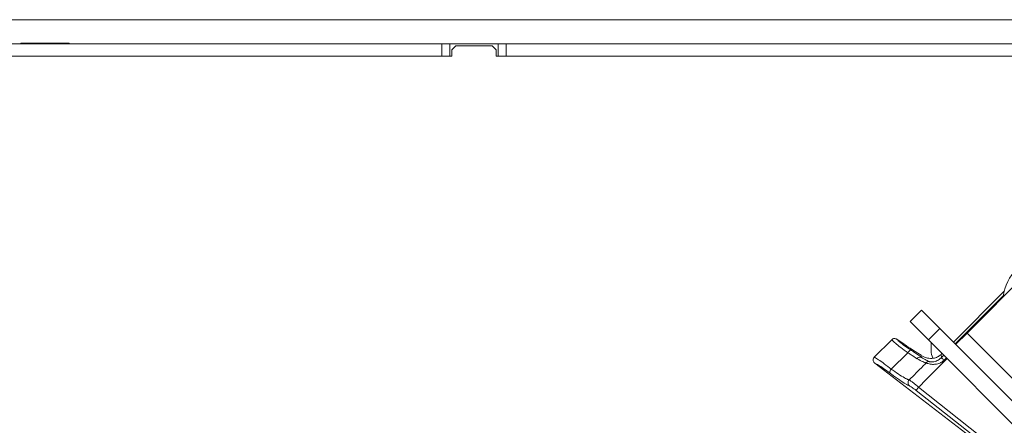
# Model space of a CAD drawing. Extents: x -2685 to 121, y -558 to 2616.
# Drawn here: x -2355 to -2110, y 233 to 334 of the extents above; entities that cross this region are included whole.
import ezdxf

# ---------------------------------------------------------------- set-up
doc = ezdxf.new("R2010")
doc.units = 0
doc.header["$LTSCALE"] = 5
doc.layers.add('2', color=3, linetype='Continuous')

msp = doc.modelspace()

# ---------------------------------------------------------------- linework, layer by layer
at = {"color": 7, "linetype": 'Continuous', "lineweight": 18}
for p, q in [((-2044.66, 333.65), (-2412.25, 333.65)), ((-2249.75, 327.65), (-2405.25, 327.65)), ((-2354.25, 327.8), (-2354.25, 327.65)), ((-2342.25, 327.8), (-2354.25, 327.8)), ((-2351.31, 327.8), (-2351.06, 327.65)), ((-2342.25, 327.65), (-2342.25, 327.8)), ((-2249.75, 324.65), (-2249.75, 327.65)), ((-2249.75, 327.65), (-2247.75, 327.65)), ((-2247.75, 327.65), (-2247.75, 324.65)), ((-2235.75, 327.65), (-2247.75, 327.65)), ((-2235.75, 324.65), (-2235.75, 327.65)), ((-2235.75, 327.65), (-2233.75, 327.65)), ((-2233.75, 327.65), (-2233.75, 324.65)), ((-2044.79, 327.65), (-2233.75, 327.65)), ((-2246.25, 327.15), (-2247.25, 326.15)), ((-2247.25, 326.15), (-2247.25, 324.65)), ((-2237.25, 327.15), (-2246.25, 327.15)), ((-2236.25, 326.15), (-2237.25, 327.15)), ((-2236.25, 324.65), (-2236.25, 326.15)), ((-2249.75, 324.65), (-2405.25, 324.65)), ((-2247.75, 324.65), (-2249.75, 324.65)), ((-2247.25, 324.65), (-2247.75, 324.65)), ((-2235.75, 324.65), (-2236.25, 324.65)), ((-2233.75, 324.65), (-2235.75, 324.65)), ((-2044.86, 324.65), (-2233.75, 324.65))]:
    msp.add_line(p, q, dxfattribs=at)
at = {"color": 0, "linetype": 'Continuous', "lineweight": 9}
for p, q in [((-2097.78, 277.53), (-2119.35, 255.96)), ((-2110.15, 265.42), (-2122.3, 253.26)), ((-2102.5, 233.46), (-2126.12, 257.08)), ((-2142.36, 249.98), (-2138.05, 254.29)), ((-2136.75, 254.4), (-2134.96, 253.17)), ((-2105.33, 230.63), (-2128.95, 254.25)), ((-2122.18, 253.13), (-2119.35, 255.96)), ((-2119.35, 255.96), (-2105.91, 242.53)), ((-2142.38, 249.96), (-2142.36, 249.98)), ((-2134.03, 251.06), (-2138.15, 246.99)), ((-2130.76, 250.42), (-2130.71, 249.95)), ((-2125.7, 249.86), (-2125.79, 250.66)), ((-2125.13, 250.43), (-2125.7, 249.86)), ((-2125.05, 249.22), (-2124.48, 249.78)), ((-2142.27, 248.48), (-2142.25, 248.46)), ((-2142.25, 248.46), (-2117.49, 229.47)), ((-2131.99, 241.73), (-2131.37, 242.51)), ((-2116.15, 230.49), (-2131.37, 242.51)), ((-2131.99, 241.73), (-2116.76, 229.71))]:
    msp.add_line(p, q, dxfattribs=at)
at = {"color": 7, "linetype": 'Continuous', "lineweight": 9}
for p, q in [((-2122.74, 253.7), (-2110.13, 266.31)), ((-2133.49, 258.79), (-2130.66, 261.62)), ((-2130.66, 261.62), (-2126.12, 257.08)), ((-2128.95, 254.25), (-2133.49, 258.79)), ((-2126.12, 257.08), (-2128.95, 254.25)), ((-2138.05, 254.29), (-2138.02, 254.32)), ((-2136.75, 254.4), (-2136.78, 254.41))]:
    msp.add_line(p, q, dxfattribs=at)
at = {"color": 0, "linetype": 'Continuous', "lineweight": 9, "flags": 128}
msp.add_lwpolyline([(-2125.05, 249.22), (-2125.17, 249.34), (-2125.29, 249.46), (-2125.4, 249.56), (-2125.49, 249.66), (-2125.57, 249.74), (-2125.63, 249.8), (-2125.68, 249.84), (-2125.7, 249.86)], dxfattribs=at)
at = {"color": 0, "linetype": 'Continuous', "lineweight": 9}
for centre, radius, start, end in [((-2098.49, 263.39), 12, 97.3415, 172.6585), ((-2132.82, 250.49), 1.34, 110.6627, 154.9656), ((-2130.94, 249.07), 0.912, 75.441, 148.4092), ((-2137.21, 246.03), 1.35, 134.4661, 178.9035), ((-2128.75, 247.88), 0.994, 88.8576, 136.3623), ((-2132.98, 243.62), 1.01, 136.2126, 229.7554)]:
    msp.add_arc(centre, radius, start, end, dxfattribs=at)
for centre, major_axis, ratio, start_param, end_param in [((-2066.05, 209.85), (69.27, -43.59), 0.00426, 3.246209, 3.509124), ((-2125.5, 251.43), (2.88, 2.87), 0.086131, 4.527858, 4.60285)]:
    msp.add_ellipse(centre, major_axis=major_axis, ratio=ratio, start_param=start_param, end_param=end_param, dxfattribs=at)
at = {"color": 7, "linetype": 'Continuous', "lineweight": 9}
msp.add_open_spline([(-2138.02, 254.32), (-2137.93, 254.39), (-2137.75, 254.53), (-2137.4, 254.61), (-2137.09, 254.57), (-2136.88, 254.48), (-2136.8, 254.43), (-2136.78, 254.41)], degree=3, knots=[0, 0, 0, 0, 0.2500151, 0.5000132, 0.7498918, 0.9426992, 1, 1, 1, 1], dxfattribs=at)
at = {"color": 0, "linetype": 'Continuous', "lineweight": 9}
for points, knots in [([(-2138.02, 254.32), (-2137.98, 254.26), (-2137.88, 254.08), (-2137.21, 253.45), (-2135.86, 252.38), (-2134.64, 251.5), (-2134.03, 251.06)], [0, 0, 0, 0, 0.137071, 0.421558, 0.711236, 1, 1, 1, 1]), ([(-2133.29, 251.75), (-2133.83, 252.11), (-2134.9, 252.83), (-2136.08, 253.73), (-2136.61, 254.2), (-2136.73, 254.36), (-2136.75, 254.4)], [0, 0, 0, 0, 0.308866, 0.61798, 0.921002, 1, 1, 1, 1]), ([(-2142.27, 248.48), (-2142.28, 248.49), (-2142.36, 248.56), (-2142.51, 248.73), (-2142.64, 249.02), (-2142.67, 249.36), (-2142.59, 249.69), (-2142.45, 249.87), (-2142.38, 249.96)], [0, 0, 0, 0, 0.03563, 0.198236, 0.398674, 0.598814, 0.799416, 1, 1, 1, 1]), ([(-2138.15, 246.99), (-2138.75, 247.46), (-2139.95, 248.39), (-2141.37, 249.39), (-2142.11, 249.85), (-2142.33, 249.94), (-2142.38, 249.96)], [0, 0, 0, 0, 0.300271, 0.600271, 0.901959, 1, 1, 1, 1]), ([(-2134.03, 251.06), (-2133.84, 250.94), (-2132.98, 250.41), (-2132.27, 249.92), (-2131.72, 249.55)], [0, 0, 0, 0, 0.229941, 1, 1, 1, 1]), ([(-2130.71, 249.95), (-2131.33, 250.39), (-2132.12, 250.97), (-2133.07, 251.6), (-2133.29, 251.75)], [0, 0, 0, 0, 0.770359, 1, 1, 1, 1]), ([(-2131.72, 249.55), (-2131.22, 249.29), (-2130.25, 248.77), (-2129.73, 248.63), (-2129.47, 248.56)], [0, 0, 0, 0, 0.505124, 1, 1, 1, 1]), ([(-2131.37, 242.51), (-2130.86, 243.03), (-2129.68, 244.21), (-2127.84, 246.06), (-2126, 247.91), (-2124.83, 249.1), (-2124.31, 249.61)], [0, 0, 0, 0, 0.2179345, 0.4998935, 0.7818524, 1, 1, 1, 1]), ([(-2125.79, 250.66), (-2126.08, 250.43), (-2126.68, 249.96), (-2127.86, 249.61), (-2129, 249.66), (-2130, 249.97), (-2130.54, 250.29), (-2130.76, 250.42)], [0, 0, 0, 0, 0.1913753, 0.3811951, 0.6829414, 0.8685375, 1, 1, 1, 1]), ([(-2128.73, 248.87), (-2128.95, 248.96), (-2129.38, 249.14), (-2130.27, 249.68), (-2130.71, 249.95)], [0, 0, 0, 0, 0.507154, 1, 1, 1, 1]), ([(-2125.7, 249.86), (-2125.89, 249.69), (-2126.35, 249.28), (-2127.15, 248.91), (-2127.86, 248.77), (-2128.31, 248.77), (-2128.6, 248.81), (-2128.69, 248.85), (-2128.73, 248.87)], [0, 0, 0, 0, 0.19501, 0.459528, 0.637653, 0.753823, 0.873104, 1, 1, 1, 1]), ([(-2142.25, 248.46), (-2142.21, 248.45), (-2142.01, 248.38), (-2141.39, 248.04), (-2140.13, 247.22), (-2139.08, 246.44), (-2138.55, 246.06)], [0, 0, 0, 0, 0.061241, 0.375239, 0.687578, 1, 1, 1, 1]), ([(-2133.7, 244.32), (-2133.96, 244.41), (-2134.47, 244.6), (-2135.94, 245.47), (-2137.26, 246.36), (-2138.02, 246.9), (-2138.15, 246.99)], [0, 0, 0, 0, 0.3117969, 0.6237176, 0.936923, 1, 1, 1, 1]), ([(-2133.7, 244.32), (-2132.55, 245.47), (-2131.14, 246.89), (-2129.73, 248.3), (-2129.47, 248.56)], [0, 0, 0, 0, 0.816836, 1, 1, 1, 1]), ([(-2129.47, 248.56), (-2129.4, 248.52), (-2129.25, 248.44), (-2128.79, 248.3), (-2128.11, 248.18), (-2127.17, 248.17), (-2126.35, 248.38), (-2125.63, 248.73), (-2125.3, 249), (-2125.05, 249.22)], [0, 0, 0, 0, 0.1360404, 0.2661241, 0.3924224, 0.5773739, 0.7797048, 0.8274381, 1, 1, 1, 1]), ([(-2138.55, 246.06), (-2138.41, 245.95), (-2137.56, 245.31), (-2136.09, 244.27), (-2134.46, 243.21), (-2133.91, 242.97), (-2133.63, 242.85)], [0, 0, 0, 0, 0.063127, 0.376345, 0.688136, 1, 1, 1, 1]), ([(-2131.37, 242.51), (-2131.63, 242.73), (-2132.15, 243.17), (-2132.86, 243.73), (-2133.43, 244.16), (-2133.61, 244.27), (-2133.7, 244.32)], [0, 0, 0, 0, 0.250008, 0.500674, 0.750156, 1, 1, 1, 1]), ([(-2133.63, 242.85), (-2133.56, 242.82), (-2133.42, 242.76), (-2133.02, 242.5), (-2132.53, 242.15), (-2132.17, 241.87), (-2131.99, 241.73)], [0, 0, 0, 0, 0.249673, 0.499291, 0.750114, 1, 1, 1, 1])]:
    msp.add_open_spline(points, degree=3, knots=knots, dxfattribs=at)
at = {"layer": '2', "color": 0, "linetype": 'Continuous', "lineweight": 9}
msp.add_line((-2128.25, 251.65), (-2128.25, 253.55), dxfattribs=at)
msp.add_arc((-2123.25, 251.65), 5, 180, 202.7618, dxfattribs=at)

doc.saveas('drawing.dxf')
